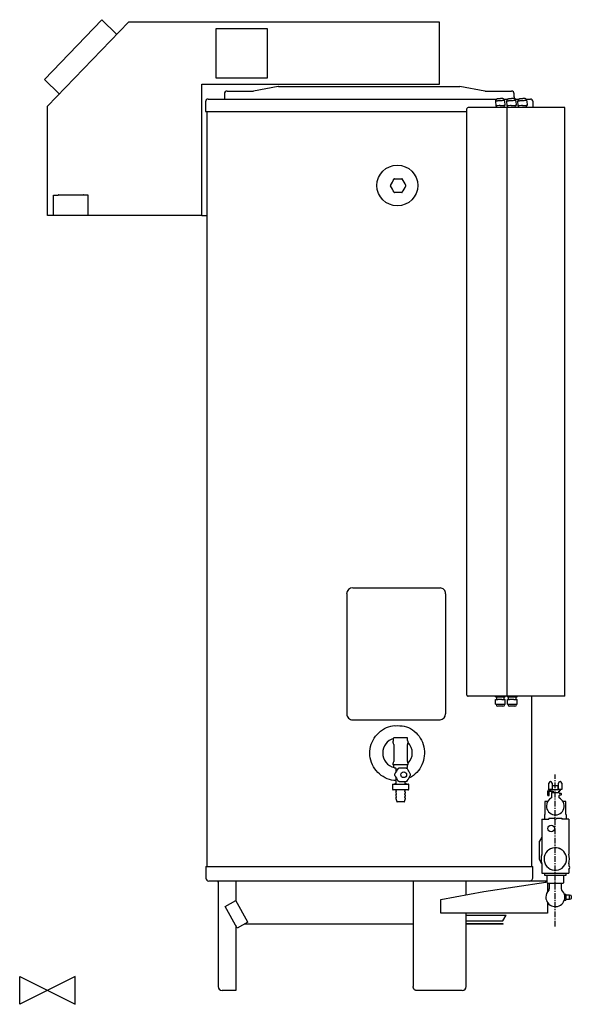
# Model space of a CAD drawing. Extents: x -7 to 1189, y -30 to 2105.
import ezdxf

# ---------------------------------------------------------------- set-up
doc = ezdxf.new("R2010")
doc.units = 0
doc.header["$MEASUREMENT"] = 0
doc.linetypes.add('CENTER', pattern=[2, 1.25, -0.25, 0.25, -0.25])
doc.layers.get('0').update_dxf_attribs({"linetype": 'CONTINUOUS'})
for name, color, linetype in [('CENTRE', 1, 'CENTER'), ('DETAIL', 2, 'CONTINUOUS'), ('ORIGIN', 6, 'CONTINUOUS')]:
    doc.layers.add(name, color=color, linetype=linetype)

# ---------------------------------------------------------------- blocks, each defined once
blk = doc.blocks.new('ORIGIN')
blk.add_lwpolyline([(-60, -30), (-60, 30), (60, -30), (60, 30)], close=True)

msp = doc.modelspace()

# ---------------------------------------------------------------- linework, layer by layer
at = {"layer": 'CENTRE', "ltscale": 10}
msp.add_line((1154, 138.8), (1154, 468.6), dxfattribs=at)
at = {"layer": 'DETAIL'}
for p, q in [((46.4, 1975.2), (170.7, 2105)), ((52.8, 1917.8), (228.5, 2100)), ((202.8, 2073.8), (170.7, 2105)), ((902.8, 2100), (228.5, 2100)), ((902.8, 1965.1), (902.8, 2100)), ((529.9, 2084.9), (418.3, 2084.9)), ((418.3, 2084.9), (418.3, 1978.6)), ((529.9, 1978.6), (529.9, 2084.9)), ((46.4, 1975.2), (78.5, 1944)), ((387.8, 1680.1), (387.8, 1965.1)), ((387.8, 1965.1), (902.8, 1965.1)), ((418.3, 1978.6), (529.9, 1978.6)), ((436.6, 1944.5), (436.6, 1932.8)), ((442.4, 1950.3), (499.1, 1950.3)), ((553, 1959.9), (499.9, 1950.4)), ((554.1, 1960), (947.2, 1960)), ((1001.4, 1950.4), (947.2, 1960)), ((1002.2, 1950.3), (1058.9, 1950.3)), ((1064.7, 1937.6), (1064.7, 1944.5)), ((395.7, 1927), (395.7, 1905.9)), ((401.5, 1932.8), (1027.2, 1932.8)), ((1024.1, 1928.3), (1024.3, 1928.6)), ((1024.1, 1928.3), (1024.8, 1917.9)), ((1024.5, 1928.8), (1024.3, 1928.6)), ((1024.3, 1928.6), (1024.3, 1928.6)), ((1024.7, 1930.2), (1024.5, 1929.6)), ((1024.5, 1929.6), (1024.5, 1928.9)), ((1024.5, 1928.9), (1024.5, 1928.8)), ((1024.5, 1928.8), (1024.6, 1928.8)), ((1024.6, 1928.8), (1024.7, 1928.9)), ((1024.9, 1930.7), (1024.7, 1930.2)), ((1024.7, 1928.9), (1025, 1928.9)), ((1025.2, 1931.3), (1024.9, 1930.7)), ((1025, 1928.9), (1025.5, 1929)), ((1025.5, 1931.7), (1025.2, 1931.3)), ((1026, 1932.1), (1025.5, 1931.7)), ((1025.5, 1929), (1026, 1929.1)), ((1026.4, 1932.4), (1026, 1932.1)), ((1026, 1929.1), (1026.7, 1929.2)), ((1026.8, 1932.6), (1026.4, 1932.4)), ((1026.7, 1929.2), (1027.4, 1929.3)), ((1027.1, 1932.8), (1026.8, 1932.6)), ((1027.4, 1932.9), (1027.1, 1932.8)), ((1027.8, 1933), (1027.4, 1932.9)), ((1027.4, 1929.3), (1028.3, 1929.4)), ((1028.1, 1933.1), (1027.8, 1933)), ((1028.7, 1933.2), (1028.1, 1933.1)), ((1028.3, 1929.4), (1029.2, 1929.5)), ((1029.2, 1933.2), (1028.7, 1933.2)), ((1029.9, 1933.3), (1029.2, 1933.2)), ((1029.2, 1929.5), (1030.2, 1929.6)), ((1030.5, 1933.4), (1029.9, 1933.3)), ((1030.2, 1929.6), (1031.2, 1929.7)), ((1031.2, 1933.5), (1030.5, 1933.4)), ((1032, 1933.5), (1031.2, 1933.5)), ((1031.2, 1929.7), (1032.3, 1929.8)), ((1032.8, 1933.6), (1032, 1933.5)), ((1032.3, 1929.8), (1033.4, 1929.8)), ((1033.6, 1933.7), (1032.8, 1933.6)), ((1033.4, 1929.8), (1034.5, 1929.9)), ((1034.4, 1933.7), (1033.6, 1933.7)), ((1035.2, 1933.8), (1034.4, 1933.7)), ((1034.5, 1929.9), (1035.6, 1930)), ((1036, 1933.8), (1035.2, 1933.8)), ((1035.6, 1930), (1036.6, 1930)), ((1036.7, 1933.8), (1036, 1933.8)), ((1036.6, 1930), (1037.7, 1930.1)), ((1037.4, 1933.9), (1036.7, 1933.8)), ((1038.1, 1933.9), (1037.4, 1933.9)), ((1037.7, 1930.1), (1038.7, 1930.1)), ((1038.4, 1933.9), (1038.1, 1933.9)), ((1038.7, 1930.1), (1039.6, 1930.2)), ((1039.6, 1930.2), (1040.4, 1930.2)), ((1040.4, 1930.2), (1041.2, 1930.2)), ((1041.2, 1930.2), (1041.9, 1930.2)), ((1041.9, 1930.2), (1042.4, 1930.2)), ((1042.1, 1932.8), (1051.3, 1932.8)), ((1042.4, 1930.2), (1042.9, 1930.2)), ((1042.9, 1930.2), (1043.2, 1930.1)), ((1043.2, 1930.1), (1043.4, 1930.1)), ((1043.7, 1929.8), (1043.4, 1930.1)), ((1044, 1929.3), (1043.7, 1929.8)), ((1044, 1929.3), (1044.7, 1918.9)), ((1048.2, 1928.3), (1048.4, 1928.6)), ((1048.2, 1928.3), (1048.9, 1917.9)), ((1048.6, 1928.8), (1048.4, 1928.6)), ((1048.4, 1928.6), (1048.4, 1928.6)), ((1048.8, 1930.2), (1048.6, 1929.6)), ((1048.6, 1929.6), (1048.6, 1928.9)), ((1048.6, 1928.8), (1048.8, 1928.9)), ((1048.6, 1928.9), (1048.6, 1928.8)), ((1048.6, 1928.8), (1048.6, 1928.8)), ((1049, 1930.7), (1048.8, 1930.2)), ((1048.8, 1928.9), (1049.1, 1928.9)), ((1049.3, 1931.3), (1049, 1930.7)), ((1049.1, 1928.9), (1049.6, 1929)), ((1049.6, 1931.7), (1049.3, 1931.3)), ((1050, 1932.1), (1049.6, 1931.7)), ((1049.6, 1929), (1050.1, 1929.1)), ((1050.5, 1932.4), (1050, 1932.1)), ((1050.1, 1929.1), (1050.8, 1929.2)), ((1050.9, 1932.6), (1050.5, 1932.4)), ((1050.8, 1929.2), (1051.5, 1929.3)), ((1051.2, 1932.8), (1050.9, 1932.6)), ((1051.5, 1932.9), (1051.2, 1932.8)), ((1051.9, 1933), (1051.5, 1932.9)), ((1051.5, 1929.3), (1052.4, 1929.4)), ((1052.2, 1933.1), (1051.9, 1933)), ((1052.8, 1933.2), (1052.2, 1933.1)), ((1052.4, 1929.4), (1053.3, 1929.5)), ((1053.3, 1933.2), (1052.8, 1933.2)), ((1054, 1933.3), (1053.3, 1933.2)), ((1053.3, 1929.5), (1054.3, 1929.6)), ((1054.6, 1933.4), (1054, 1933.3)), ((1054.3, 1929.6), (1055.3, 1929.7)), ((1055.3, 1933.5), (1054.6, 1933.4)), ((1056.1, 1933.5), (1055.3, 1933.5)), ((1055.3, 1929.7), (1056.4, 1929.8)), ((1056.9, 1933.6), (1056.1, 1933.5)), ((1056.4, 1929.8), (1057.5, 1929.8)), ((1057.7, 1933.7), (1056.9, 1933.6)), ((1057.5, 1929.8), (1058.6, 1929.9)), ((1058.5, 1933.7), (1057.7, 1933.7)), ((1059.3, 1933.8), (1058.5, 1933.7)), ((1058.6, 1929.9), (1059.7, 1930)), ((1060, 1933.8), (1059.3, 1933.8)), ((1059.7, 1930), (1060.7, 1930)), ((1060.8, 1933.8), (1060, 1933.8)), ((1060.7, 1930), (1061.8, 1930.1)), ((1061.5, 1933.9), (1060.8, 1933.8)), ((1062.2, 1933.9), (1061.5, 1933.9)), ((1061.8, 1930.1), (1062.8, 1930.1)), ((1062.5, 1933.9), (1062.2, 1933.9)), ((1062.8, 1930.1), (1063.7, 1930.2)), ((1063.7, 1930.2), (1064.5, 1930.2)), ((1064.5, 1930.2), (1065.3, 1930.2)), ((1065.3, 1930.2), (1066, 1930.2)), ((1066, 1930.2), (1066.5, 1930.2)), ((1066.2, 1932.8), (1075.4, 1932.8)), ((1066.5, 1930.2), (1067, 1930.2)), ((1067, 1930.2), (1067.3, 1930.1)), ((1067.3, 1930.1), (1067.5, 1930.1)), ((1067.5, 1930.1), (1067.4, 1930.1)), ((1067.8, 1929.8), (1067.5, 1930.1)), ((1068.1, 1929.3), (1067.8, 1929.8)), ((1068.1, 1929.3), (1068.8, 1918.9)), ((1072.2, 1928.3), (1072.5, 1928.6)), ((1072.2, 1928.3), (1073, 1917.9)), ((1072.7, 1928.8), (1072.5, 1928.6)), ((1072.5, 1928.6), (1072.5, 1928.6)), ((1072.8, 1930.2), (1072.7, 1929.6)), ((1072.7, 1929.6), (1072.7, 1928.9)), ((1072.7, 1928.8), (1072.9, 1928.9)), ((1072.7, 1928.9), (1072.7, 1928.8)), ((1072.7, 1928.8), (1072.7, 1928.8)), ((1073.1, 1930.7), (1072.8, 1930.2)), ((1072.9, 1928.9), (1073.2, 1928.9)), ((1073.4, 1931.3), (1073.1, 1930.7)), ((1073.2, 1928.9), (1073.7, 1929)), ((1073.7, 1931.7), (1073.4, 1931.3)), ((1074.1, 1932.1), (1073.7, 1931.7)), ((1073.7, 1929), (1074.2, 1929.1)), ((1074.6, 1932.4), (1074.1, 1932.1)), ((1074.2, 1929.1), (1074.9, 1929.2)), ((1074.9, 1932.6), (1074.6, 1932.4)), ((1075.3, 1932.8), (1074.9, 1932.6)), ((1074.9, 1929.2), (1075.6, 1929.3)), ((1075.6, 1932.9), (1075.3, 1932.8)), ((1076, 1933), (1075.6, 1932.9)), ((1075.6, 1929.3), (1076.4, 1929.4)), ((1076.3, 1933.1), (1076, 1933)), ((1076.9, 1933.2), (1076.3, 1933.1)), ((1076.4, 1929.4), (1077.4, 1929.5)), ((1077.4, 1933.2), (1076.9, 1933.2)), ((1078, 1933.3), (1077.4, 1933.2)), ((1077.4, 1929.5), (1078.3, 1929.6)), ((1078.7, 1933.4), (1078, 1933.3)), ((1078.3, 1929.6), (1079.4, 1929.7)), ((1079.4, 1933.5), (1078.7, 1933.4)), ((1080.2, 1933.5), (1079.4, 1933.5)), ((1079.4, 1929.7), (1080.5, 1929.8)), ((1081, 1933.6), (1080.2, 1933.5)), ((1080.5, 1929.8), (1081.5, 1929.8)), ((1081.8, 1933.7), (1081, 1933.6)), ((1081.5, 1929.8), (1082.6, 1929.9)), ((1082.6, 1933.7), (1081.8, 1933.7)), ((1083.4, 1933.8), (1082.6, 1933.7)), ((1082.6, 1929.9), (1083.7, 1930)), ((1084.1, 1933.8), (1083.4, 1933.8)), ((1083.7, 1930), (1084.8, 1930)), ((1084.9, 1933.8), (1084.1, 1933.8)), ((1084.8, 1930), (1085.9, 1930.1)), ((1085.6, 1933.9), (1084.9, 1933.8)), ((1086.3, 1933.9), (1085.6, 1933.9)), ((1085.9, 1930.1), (1086.8, 1930.1)), ((1086.5, 1933.9), (1086.3, 1933.9)), ((1086.8, 1930.1), (1087.8, 1930.2)), ((1087.8, 1930.2), (1088.6, 1930.2)), ((1088.6, 1930.2), (1089.4, 1930.2)), ((1089.4, 1930.2), (1090.1, 1930.2)), ((1090.1, 1930.2), (1090.6, 1930.2)), ((1090.3, 1932.8), (1099.9, 1932.8)), ((1090.6, 1930.2), (1091.1, 1930.2)), ((1091.1, 1930.2), (1091.4, 1930.1)), ((1091.4, 1930.1), (1091.6, 1930.1)), ((1091.6, 1930.1), (1091.5, 1930.1)), ((1091.9, 1929.8), (1091.6, 1930.1)), ((1092.2, 1929.3), (1091.9, 1929.8)), ((1092.2, 1929.3), (1092.9, 1918.9)), ((1105.7, 1914.3), (1105.7, 1927)), ((52.8, 1680.1), (52.8, 1917.8)), ((395.7, 1905.9), (961.5, 1905.9)), ((398.3, 1905.9), (398.3, 269.1)), ((961.5, 1910.7), (961.5, 642.4)), ((1174.7, 1914.3), (965.2, 1914.3)), ((1024.8, 1917.9), (1025.9, 1917.5)), ((1024.9, 1917.9), (1024.8, 1917.9)), ((1025, 1917.9), (1024.9, 1917.9)), ((1024.9, 1917.9), (1024.9, 1917.9)), ((1025.1, 1918), (1025, 1917.9)), ((1025.2, 1918), (1025.1, 1918)), ((1025.3, 1918), (1025.2, 1918)), ((1025.4, 1918), (1025.3, 1918)), ((1025.5, 1918), (1025.4, 1918)), ((1032.6, 1918.8), (1025.5, 1918)), ((1025.9, 1917.5), (1026, 1917.5)), ((1026, 1917.5), (1026.1, 1917.5)), ((1026.1, 1917.5), (1026.3, 1917.5)), ((1026.2, 1918.1), (1026.5, 1914.3)), ((1026.3, 1917.5), (1026.3, 1917.5)), ((1032.8, 1918.8), (1032.6, 1918.8)), ((1033, 1918.8), (1032.8, 1918.8)), ((1033.2, 1918.9), (1033, 1918.8)), ((1033.5, 1918.9), (1033.2, 1918.9)), ((1033.7, 1918.9), (1033.5, 1918.9)), ((1033.9, 1918.9), (1033.7, 1918.9)), ((1034.1, 1918.9), (1033.9, 1918.9)), ((1034.3, 1918.9), (1034.1, 1918.9)), ((1034.3, 1918.9), (1042.6, 1919.3)), ((1042.7, 1919.3), (1042.6, 1919.3)), ((1042.8, 1919.3), (1042.7, 1919.3)), ((1043, 1919.3), (1042.8, 1919.3)), ((1042.9, 1914.3), (1042.9, 1914.3)), ((1042.9, 1914.3), (1042.9, 1914.3)), ((1043, 1914.3), (1042.9, 1914.3)), ((1043.1, 1919.3), (1043, 1919.3)), ((1043.2, 1914.3), (1043, 1914.3)), ((1043.2, 1919.3), (1043.1, 1919.3)), ((1043.6, 1914.3), (1043.2, 1919.3)), ((1043.4, 1919.3), (1043.2, 1919.3)), ((1043.3, 1914.3), (1043.2, 1914.3)), ((1044, 1918.8), (1043.3, 1918.7)), ((1043.5, 1914.3), (1043.3, 1914.3)), ((1043.5, 1919.3), (1043.4, 1919.3)), ((1043.6, 1919.3), (1043.5, 1919.3)), ((1043.6, 1914.3), (1043.5, 1914.3)), ((1044.7, 1918.9), (1043.6, 1919.3)), ((1043.7, 1914.3), (1043.6, 1914.3)), ((1043.8, 1914.3), (1043.7, 1914.3)), ((1044, 1914.3), (1043.8, 1914.3)), ((1044, 1918.8), (1044.1, 1918.8)), ((1044, 1914.3), (1044, 1914.3)), ((1044, 1914.3), (1044, 1914.3)), ((1044.1, 1918.8), (1044.2, 1918.8)), ((1044.2, 1918.8), (1044.3, 1918.9)), ((1044.3, 1918.9), (1044.4, 1918.9)), ((1044.4, 1918.9), (1044.5, 1918.9)), ((1044.5, 1918.9), (1044.6, 1918.9)), ((1044.6, 1918.9), (1044.6, 1918.9)), ((1044.6, 1918.9), (1044.7, 1918.9)), ((1048.7, 1914.3), (1048.7, 638.4)), ((1048.9, 1917.9), (1050, 1917.5)), ((1049, 1917.9), (1048.9, 1917.9)), ((1048.9, 1917.9), (1048.9, 1917.9)), ((1049.1, 1917.9), (1049, 1917.9)), ((1049.2, 1918), (1049.1, 1917.9)), ((1049.3, 1918), (1049.2, 1918)), ((1049.4, 1918), (1049.3, 1918)), ((1049.5, 1918), (1049.4, 1918)), ((1049.6, 1918), (1049.5, 1918)), ((1056.7, 1918.8), (1049.6, 1918)), ((1050, 1917.5), (1050.1, 1917.5)), ((1050.1, 1917.5), (1050.2, 1917.5)), ((1050.2, 1917.5), (1050.4, 1917.5)), ((1050.3, 1918.1), (1050.6, 1914.5)), ((1050.4, 1917.5), (1050.4, 1917.5)), ((1056.9, 1918.8), (1056.7, 1918.8)), ((1057.1, 1918.8), (1056.9, 1918.8)), ((1057.3, 1918.9), (1057.1, 1918.8)), ((1057.5, 1918.9), (1057.3, 1918.9)), ((1057.8, 1918.9), (1057.5, 1918.9)), ((1058, 1918.9), (1057.8, 1918.9)), ((1058.2, 1918.9), (1058, 1918.9)), ((1058.4, 1918.9), (1058.2, 1918.9)), ((1058.4, 1918.9), (1066.6, 1919.3)), ((1066.8, 1919.3), (1066.6, 1919.3)), ((1066.9, 1919.3), (1066.8, 1919.3)), ((1067.1, 1919.3), (1066.9, 1919.3)), ((1067.2, 1919.3), (1067.1, 1919.3)), ((1067.3, 1919.3), (1067.2, 1919.3)), ((1067.7, 1914.3), (1067.3, 1919.3)), ((1067.5, 1919.3), (1067.3, 1919.3)), ((1068.1, 1918.8), (1067.3, 1918.7)), ((1067.6, 1919.3), (1067.5, 1919.3)), ((1067.7, 1919.3), (1067.6, 1919.3)), ((1068.8, 1918.9), (1067.7, 1919.3)), ((1068.1, 1918.8), (1068.2, 1918.8)), ((1068.2, 1918.8), (1068.3, 1918.8)), ((1068.3, 1918.8), (1068.4, 1918.9)), ((1068.4, 1918.9), (1068.5, 1918.9)), ((1068.5, 1918.9), (1068.6, 1918.9)), ((1068.6, 1918.9), (1068.7, 1918.9)), ((1068.7, 1918.9), (1068.7, 1918.9)), ((1068.7, 1918.9), (1068.8, 1918.9)), ((1073, 1917.9), (1074.1, 1917.5)), ((1073.1, 1917.9), (1073, 1917.9)), ((1073, 1917.9), (1073, 1917.9)), ((1073.2, 1917.9), (1073.1, 1917.9)), ((1073.3, 1918), (1073.2, 1917.9)), ((1073.4, 1918), (1073.3, 1918)), ((1073.5, 1918), (1073.4, 1918)), ((1073.6, 1918), (1073.5, 1918)), ((1073.7, 1918), (1073.6, 1918)), ((1080.8, 1918.8), (1073.7, 1918)), ((1074.1, 1917.5), (1074.2, 1917.5)), ((1074.2, 1917.5), (1074.3, 1917.5)), ((1074.3, 1917.5), (1074.4, 1917.5)), ((1074.4, 1918.1), (1074.7, 1914.3)), ((1074.4, 1917.5), (1074.5, 1917.5)), ((1081, 1918.8), (1080.8, 1918.8)), ((1081.2, 1918.8), (1081, 1918.8)), ((1081.4, 1918.9), (1081.2, 1918.8)), ((1081.6, 1918.9), (1081.4, 1918.9)), ((1081.9, 1918.9), (1081.6, 1918.9)), ((1082.1, 1918.9), (1081.9, 1918.9)), ((1082.3, 1918.9), (1082.1, 1918.9)), ((1082.5, 1918.9), (1082.3, 1918.9)), ((1082.5, 1918.9), (1090.7, 1919.3)), ((1090.9, 1919.3), (1090.7, 1919.3)), ((1091, 1919.3), (1090.9, 1919.3)), ((1091.2, 1919.3), (1091, 1919.3)), ((1091.3, 1919.3), (1091.2, 1919.3)), ((1091.4, 1919.3), (1091.3, 1919.3)), ((1091.7, 1914.3), (1091.4, 1919.3)), ((1091.6, 1919.3), (1091.4, 1919.3)), ((1091.4, 1919), (1091.4, 1919)), ((1092.2, 1918.8), (1091.4, 1918.7)), ((1091.7, 1919.3), (1091.6, 1919.3)), ((1091.8, 1919.3), (1091.7, 1919.3)), ((1092.9, 1918.9), (1091.8, 1919.3)), ((1092.2, 1918.8), (1092.3, 1918.8)), ((1092.3, 1918.8), (1092.4, 1918.8)), ((1092.4, 1918.8), (1092.5, 1918.9)), ((1092.5, 1918.9), (1092.6, 1918.9)), ((1092.6, 1918.9), (1092.7, 1918.9)), ((1092.7, 1918.9), (1092.8, 1918.9)), ((1092.8, 1918.9), (1092.8, 1918.9)), ((1092.8, 1918.9), (1092.9, 1918.9)), ((1174.7, 638.4), (1174.7, 1914.3)), ((804.6, 1759.7), (804.5, 1759.6)), ((804.7, 1759.8), (804.6, 1759.7)), ((804.8, 1759.9), (804.7, 1759.8)), ((805, 1759.9), (804.8, 1759.9)), ((805.1, 1760), (805, 1759.9)), ((805.2, 1760.1), (805.1, 1760)), ((805.3, 1760.1), (805.2, 1760.1)), ((805.4, 1760.2), (805.3, 1760.1)), ((805.4, 1760.2), (821.2, 1760.2)), ((821.3, 1760.1), (821.2, 1760.2)), ((821.5, 1760.1), (821.3, 1760.1)), ((821.6, 1760), (821.5, 1760.1)), ((821.7, 1759.9), (821.6, 1760)), ((821.8, 1759.9), (821.7, 1759.9)), ((822, 1759.8), (821.8, 1759.9)), ((822.1, 1759.7), (822, 1759.8)), ((822.2, 1759.6), (822.1, 1759.7)), ((796.6, 1745.8), (796.6, 1745.6)), ((796.6, 1745.6), (796.6, 1745.5)), ((796.6, 1745.5), (796.6, 1745.3)), ((796.6, 1745.3), (796.6, 1745.2)), ((796.6, 1745.2), (796.6, 1745.1)), ((796.6, 1745.1), (796.6, 1744.9)), ((796.6, 1744.9), (796.6, 1744.8)), ((796.6, 1744.8), (796.6, 1744.6)), ((804.5, 1730.8), (804.6, 1730.7)), ((804.6, 1730.7), (804.7, 1730.6)), ((804.7, 1730.6), (804.8, 1730.5)), ((804.8, 1730.5), (805, 1730.5)), ((805, 1730.5), (805.1, 1730.4)), ((805.1, 1730.4), (805.2, 1730.3)), ((805.2, 1730.3), (805.3, 1730.3)), ((805.3, 1730.3), (805.4, 1730.2)), ((821.2, 1730.2), (805.4, 1730.2)), ((821.2, 1730.2), (821.3, 1730.3)), ((821.3, 1730.3), (821.5, 1730.3)), ((821.5, 1730.3), (821.6, 1730.4)), ((821.6, 1730.4), (821.7, 1730.5)), ((821.7, 1730.5), (821.8, 1730.5)), ((821.8, 1730.5), (822, 1730.6)), ((822, 1730.6), (822.1, 1730.7)), ((822.1, 1730.7), (822.2, 1730.8)), ((830.1, 1745.6), (830.1, 1745.8)), ((830.1, 1745.5), (830.1, 1745.6)), ((830.1, 1745.3), (830.1, 1745.5)), ((830.1, 1745.2), (830.1, 1745.3)), ((830.1, 1745.1), (830.1, 1745.2)), ((830.1, 1744.9), (830.1, 1745.1)), ((830.1, 1744.8), (830.1, 1744.9)), ((830.1, 1744.6), (830.1, 1744.8)), ((66, 1680.1), (66, 1724.2)), ((66, 1724.2), (75.7, 1724.2)), ((75.7, 1724.2), (75.9, 1724.2)), ((76.9, 1725.1), (75.9, 1725.1)), ((75.9, 1725.1), (75.9, 1724.2)), ((76.9, 1725.1), (130.1, 1725.1)), ((130.9, 1725.1), (130.1, 1725.1)), ((130.9, 1724.2), (130.9, 1725.1)), ((130.9, 1724.2), (131.3, 1724.2)), ((141, 1724.2), (131.3, 1724.2)), ((141, 1680.1), (141, 1724.2)), ((106.5, 1680.1), (52.8, 1680.1)), ((387.8, 1680.1), (106.5, 1680.1)), ((387.8, 1680.1), (398.3, 1680.1)), ((701.7, 860.3), (701.7, 599.7)), ((714.8, 873), (714.9, 873)), ((714.9, 873), (904.3, 873)), ((916.1, 860.3), (916.1, 599.7)), ((961.5, 642.4), (961.6, 641.7)), ((961.6, 641.7), (961.7, 641)), ((961.7, 641), (962, 640.4)), ((962, 640.4), (962.3, 639.8)), ((962.3, 639.8), (962.7, 639.3)), ((962.7, 639.3), (963.1, 638.9)), ((963.1, 638.9), (963.6, 638.6)), ((963.6, 638.6), (964.2, 638.4)), ((964.2, 638.4), (964.7, 638.4)), ((1174.7, 638.4), (964.7, 638.4)), ((1024.4, 636.4), (1024.4, 638.4)), ((1024.4, 636.4), (1045.4, 636.4)), ((1024.4, 620.9), (1024.4, 631.3)), ((1024.4, 631.3), (1027.9, 631.3)), ((1024.4, 620.9), (1025.4, 620.3)), ((1044.4, 620.3), (1025.4, 620.3)), ((1026.4, 636.4), (1026.4, 631.3)), ((1027.9, 631.3), (1029.3, 631.3)), ((1038.2, 631.3), (1029.3, 631.3)), ((1038.2, 631.3), (1039.8, 631.3)), ((1039.8, 631.3), (1045.2, 631.3)), ((1043.4, 631.3), (1043.4, 636.4)), ((1044.4, 620.3), (1045.4, 620.9)), ((1045.2, 631.3), (1045.4, 631.3)), ((1045.4, 636.4), (1045.4, 638.4)), ((1045.4, 620.9), (1045.4, 631.3)), ((1050, 636.4), (1050, 638.4)), ((1050, 636.4), (1071, 636.4)), ((1050, 620.9), (1050, 631.3)), ((1050, 631.3), (1053.5, 631.3)), ((1050, 620.9), (1051, 620.3)), ((1070, 620.3), (1051, 620.3)), ((1052, 636.4), (1052, 631.3)), ((1053.5, 631.3), (1054.9, 631.3)), ((1063.8, 631.3), (1054.9, 631.3)), ((1063.8, 631.3), (1065.4, 631.3)), ((1065.4, 631.3), (1070.8, 631.3)), ((1069, 631.3), (1069, 636.4)), ((1070, 620.3), (1071, 620.9)), ((1070.8, 631.3), (1071, 631.3)), ((1071, 636.4), (1071, 638.4)), ((1071, 620.9), (1071, 631.3)), ((1103, 269.1), (1103, 638.4)), ((1040.4, 616.3), (1029.4, 616.3)), ((1066, 616.3), (1055, 616.3)), ((714.9, 587), (714.8, 587)), ((714.9, 587), (904.3, 587)), ((764.3, 551.5), (767.5, 555.3)), ((767.5, 555.3), (771.1, 558.9)), ((771.1, 558.9), (774.9, 562.2)), ((774.9, 562.2), (779.1, 565.2)), ((779.1, 565.2), (783.4, 567.7)), ((783.4, 567.7), (787.9, 570)), ((787.9, 570), (792.7, 571.8)), ((792.7, 571.8), (797.6, 573.3)), ((797.6, 573.3), (801.1, 574)), ((801.1, 574), (804.7, 574.6)), ((804.7, 574.6), (808.2, 574.2)), ((808.2, 574.2), (811.8, 574.3)), ((812, 574.3), (811.8, 574.3)), ((812, 574.3), (816.9, 574.1)), ((816.9, 574.1), (821.7, 574.2)), ((821.7, 574.2), (826.6, 573.2)), ((826.6, 573.2), (831.3, 571.7)), ((831.3, 571.7), (835.8, 569.9)), ((835.8, 569.9), (840.1, 567.7)), ((840.1, 567.7), (844.3, 565.1)), ((844.3, 565.1), (848.3, 562.1)), ((848.3, 562.1), (852, 558.9)), ((852, 558.9), (855.3, 555.3)), ((855.3, 555.3), (858.5, 551.4)), ((753.5, 529.1), (754.9, 534)), ((754.9, 534), (756.7, 538.5)), ((756.7, 538.5), (758.8, 543)), ((758.8, 543), (761.4, 547.4)), ((761.4, 547.4), (764.3, 551.5)), ((802.6, 540.7), (802.1, 540.2)), ((802.1, 540.2), (802.1, 537.5)), ((802.1, 537.5), (802.9, 536.1)), ((802.6, 542.3), (802.6, 540.7)), ((802.6, 542.3), (803.4, 542.3)), ((803.4, 542.3), (803.4, 547)), ((804.8, 548.3), (832.6, 548.3)), ((832.8, 548.1), (832.6, 548.3)), ((833.8, 542.3), (833.8, 547)), ((833.8, 542.3), (834.6, 542.3)), ((834.3, 536.1), (835.1, 537.5)), ((834.6, 540.7), (834.6, 542.3)), ((835.1, 540.2), (834.6, 540.7)), ((835.1, 537.5), (835.1, 540.2)), ((858.5, 551.4), (861.3, 547.2)), ((861.3, 547.2), (863.7, 542.9)), ((863.7, 542.9), (865.7, 538.3)), ((865.7, 538.3), (867.5, 533.5)), ((751.8, 514.3), (751.9, 519.2)), ((752.1, 509.1), (751.8, 514.3)), ((751.9, 519.2), (752.5, 524.1)), ((752.5, 524.1), (753.5, 529.1)), ((803.6, 533.6), (803.6, 496.4)), ((833.6, 496.4), (833.6, 533.6)), ((867.5, 533.5), (868.8, 528.5)), ((868.8, 528.5), (869.7, 523.6)), ((869.7, 523.6), (870.1, 518.7)), ((870.2, 513.5), (869.9, 508.4)), ((870.1, 518.7), (870.2, 513.5)), ((752.8, 504.1), (752.1, 509.1)), ((754, 499.1), (752.8, 504.1)), ((755.5, 494.4), (754, 499.1)), ((757.5, 489.6), (755.5, 494.4)), ((802.9, 493.9), (802.1, 492.5)), ((802.1, 492.5), (802.1, 489.7)), ((835.1, 492.5), (834.3, 493.9)), ((835.1, 489.7), (835.1, 492.5)), ((866.6, 494), (864.7, 489.3)), ((868.1, 498.8), (866.6, 494)), ((869.2, 503.6), (868.1, 498.8)), ((869.9, 508.4), (869.2, 503.6)), ((759.9, 485.1), (757.5, 489.6)), ((762.6, 480.8), (759.9, 485.1)), ((765.6, 476.8), (762.6, 480.8)), ((769.1, 473), (765.6, 476.8)), ((772.8, 469.6), (769.1, 473)), ((802.1, 489.7), (802.6, 489.2)), ((802.1, 489.7), (835.1, 489.7)), ((803.5, 488.7), (802.6, 489.2)), ((803.5, 488.7), (803.5, 485.1)), ((805.5, 483), (805.5, 483.1)), ((805.5, 483.1), (805.5, 483.1)), ((808, 482.7), (808.2, 482.7)), ((808.6, 482.2), (808.6, 473.8)), ((812.7, 480.9), (813, 481.2)), ((813, 481.2), (813.2, 481.4)), ((813.2, 481.4), (813.4, 481.5)), ((813.4, 481.5), (813.7, 481.7)), ((813.7, 481.7), (813.9, 481.8)), ((813.9, 481.8), (814.2, 482)), ((814.2, 482), (814.4, 482.1)), ((814.4, 482.1), (814.7, 482.3)), ((814.7, 482.3), (815, 482.4)), ((815, 482.4), (815.2, 482.5)), ((815.2, 482.5), (815.7, 482.7)), ((815.7, 482.7), (815.9, 482.7)), ((815.9, 482.7), (830, 482.7)), ((830, 482.7), (830.5, 482.6)), ((830.5, 482.6), (830.7, 482.5)), ((830.7, 482.5), (830.9, 482.4)), ((830.9, 482.4), (831.2, 482.3)), ((831.2, 482.3), (831.4, 482.1)), ((831.4, 482.1), (831.7, 482)), ((831.7, 482), (832, 481.8)), ((832, 481.8), (832.2, 481.7)), ((832.2, 481.7), (832.5, 481.5)), ((832.5, 481.5), (832.7, 481.4)), ((832.7, 481.4), (833, 481)), ((833, 481), (833.2, 480.9)), ((833.7, 485.1), (833.7, 489.7)), ((853.8, 473), (850.3, 469.5)), ((857.1, 476.7), (853.8, 473)), ((860, 480.8), (857.1, 476.7)), ((862.5, 484.9), (860, 480.8)), ((864.7, 489.3), (862.5, 484.9)), ((776.7, 466.5), (772.8, 469.6)), ((780.8, 463.7), (776.7, 466.5)), ((785.2, 461.3), (780.8, 463.7)), ((789.8, 459.2), (785.2, 461.3)), ((794.4, 457.6), (789.8, 459.2)), ((799.1, 456.3), (794.4, 457.6)), ((804.1, 455.4), (799.1, 456.3)), ((808.6, 455), (804.1, 455.4)), ((808.2, 448.6), (804.3, 447.4)), ((806.1, 468.9), (806.2, 469.3)), ((806.1, 468.6), (806.1, 468.9)), ((806.1, 468.3), (806.1, 468.6)), ((806.1, 468), (806.1, 468.3)), ((806.1, 467.7), (806.1, 468)), ((806.1, 467.4), (806.1, 467.7)), ((806.1, 467.1), (806.1, 467.4)), ((806.1, 466.8), (806.1, 467.1)), ((806.1, 466.5), (806.1, 466.8)), ((806.1, 466.3), (806.1, 466.5)), ((806.3, 465.8), (806.1, 466.3)), ((806.2, 469.3), (806.3, 469.5)), ((808.6, 461.6), (808.6, 449)), ((812.9, 454.3), (812.7, 454.5)), ((813.2, 454), (812.9, 454.3)), ((813.4, 453.9), (813.2, 454)), ((813.7, 453.7), (813.4, 453.9)), ((813.9, 453.5), (813.7, 453.7)), ((814.2, 453.4), (813.9, 453.5)), ((814.4, 453.2), (814.2, 453.4)), ((814.7, 453.1), (814.4, 453.2)), ((815, 453), (814.7, 453.1)), ((815.2, 452.8), (815, 453)), ((815.4, 452.7), (815.2, 452.8)), ((815.9, 452.7), (815.4, 452.7)), ((830.2, 452.7), (815.9, 452.7)), ((828.6, 448.7), (828.6, 452.7)), ((832.8, 447.4), (828.6, 448.7)), ((830.7, 452.8), (830.2, 452.7)), ((830.9, 453), (830.7, 452.8)), ((831.2, 453.1), (830.9, 453)), ((831.4, 453.2), (831.2, 453.1)), ((831.7, 453.4), (831.4, 453.2)), ((832, 453.5), (831.7, 453.4)), ((832.2, 453.7), (832, 453.5)), ((832.5, 453.9), (832.2, 453.7)), ((832.7, 454), (832.5, 453.9)), ((832.9, 454.2), (832.7, 454)), ((833.2, 454.5), (832.9, 454.2)), ((838, 461.1), (836.7, 460.5)), ((842.4, 463.6), (838, 461.1)), ((839.6, 469.5), (839.8, 469.1)), ((839.7, 466), (839.6, 465.8)), ((839.6, 465.8), (839.6, 465.9)), ((839.6, 465.9), (839.6, 465.9)), ((839.6, 465.9), (839.6, 465.9)), ((839.8, 466.5), (839.7, 466)), ((839.8, 469.1), (839.8, 468.9)), ((839.8, 466.5), (839.8, 466.5)), ((839.8, 466.5), (839.8, 466.5)), ((839.8, 466.5), (839.8, 466.5)), ((839.8, 466.5), (839.8, 466.5)), ((846.5, 466.4), (842.4, 463.6)), ((850.3, 469.5), (846.5, 466.4)), ((1140, 449), (1140, 449.5)), ((1140, 436), (1140, 449)), ((1147, 449.5), (1147, 449)), ((1147, 449), (1147, 436)), ((1160.9, 449), (1160.9, 449.5)), ((1160.9, 436), (1160.9, 449)), ((1167.9, 449.5), (1167.9, 449)), ((1167.9, 449), (1167.9, 436)), ((800.9, 447.2), (800.8, 447.1)), ((800.8, 447.1), (800.8, 437.8)), ((801.2, 447.4), (800.9, 447.2)), ((801.1, 437.4), (801.1, 436.4)), ((801.2, 447.4), (836, 447.4)), ((821.4, 434.9), (802.6, 434.9)), ((808.3, 429.4), (809.3, 425.7)), ((809.2, 431.5), (808.4, 430.2)), ((808.6, 434.9), (808.6, 434.5)), ((808.6, 434.2), (809.2, 432.3)), ((834.6, 434.9), (821.4, 434.9)), ((827.9, 432.3), (828.5, 434.2)), ((827.9, 425.7), (828.9, 429.4)), ((828.8, 430.2), (828, 431.5)), ((828.6, 434.5), (828.6, 434.9)), ((836.1, 447.3), (836, 447.4)), ((836.3, 447.2), (836.1, 447.3)), ((836.1, 436.4), (836.1, 437.4)), ((836.3, 447.1), (836.3, 447.2)), ((836.3, 437.8), (836.3, 447.1)), ((1137.6, 423), (1137.6, 432)), ((1147, 436), (1140, 436)), ((1140.6, 423), (1140.6, 432)), ((1141.1, 435.5), (1142.1, 435.5)), ((1141.1, 432.5), (1149, 432.5)), ((1145.5, 435.5), (1164, 435.5)), ((1146, 429), (1146, 417.5)), ((1146, 429), (1162, 429)), ((1147.5, 443.5), (1147.5, 435.5)), ((1160, 444), (1148, 444)), ((1149, 432.5), (1149, 429)), ((1160.5, 435.5), (1160.5, 443.5)), ((1167.9, 436), (1160.9, 436)), ((1161.5, 429), (1161.5, 432.5)), ((1161.5, 432.5), (1164, 432.5)), ((1162, 428), (1162, 429)), ((1162.5, 427.5), (1166.5, 427.5)), ((1164, 432.5), (1164, 435.5)), ((1167, 427), (1167, 424)), ((808.3, 422.9), (809.3, 419.2)), ((808.3, 416.4), (810.1, 409.6)), ((809.2, 425), (808.4, 423.6)), ((809.2, 418.5), (808.4, 417.1)), ((826.1, 408.8), (811.1, 408.8)), ((827, 409.6), (828.9, 416.4)), ((827.9, 419.2), (828.9, 422.9)), ((828.8, 423.6), (828, 425)), ((828.8, 417.1), (828, 418.5)), ((1130.9, 409.5), (1130.9, 381.7)), ((1137.2, 409.5), (1130.9, 409.5)), ((1137.6, 423), (1140.6, 423)), ((1162, 417.5), (1162, 423)), ((1166.5, 423.5), (1162.5, 423.5)), ((1177, 409.5), (1170.7, 409.5)), ((1177, 381.7), (1177, 409.5)), ((1124.9, 371.1), (1124.9, 370.6)), ((1124.9, 371.1), (1139.7, 371.1)), ((1124.9, 370.6), (1124.9, 295.5)), ((1130.7, 381.7), (1130.7, 371.1)), ((1139.7, 373.6), (1139.7, 371.1)), ((1139.7, 373.6), (1150.9, 373.6)), ((1157.1, 373.6), (1168.2, 373.6)), ((1168.2, 373.6), (1168.2, 371.1)), ((1183, 371.1), (1168.2, 371.1)), ((1177.2, 381.7), (1177.2, 371.1)), ((1183, 371.1), (1183, 370.6)), ((1183, 370.6), (1183, 295.5)), ((1119.4, 284.1), (1119.4, 323.6)), ((1124.9, 332.3), (1119.6, 324.1)), ((1124.9, 274.7), (1119.4, 284.1)), ((396.3, 269.1), (396.3, 243.6)), ((396.3, 269.1), (1105.3, 269.1)), ((1105, 243.6), (1105, 269.1)), ((1124.9, 275), (1124.9, 254.5)), ((1183, 275), (1183, 270.5)), ((1183, 262.4), (1183, 254.5)), ((1136.4, 237.3), (402.7, 237.3)), ((423.1, 237.3), (423.1, 8.6)), ((423.1, 235), (423.1, 237.3)), ((461.2, 237.3), (461.2, 195.2)), ((845.8, 237.3), (845.8, 8.6)), ((960.9, 207.3), (960.9, 237.3)), ((999.2, 214.3), (1133.6, 234.9)), ((1124.9, 254.5), (1183, 254.5)), ((1131.4, 249.2), (1131.4, 254.5)), ((1176.5, 249.2), (1131.4, 249.2)), ((1133.3, 234.9), (1133.3, 234.9)), ((1133.6, 234.9), (1133.6, 237.3)), ((1136.4, 233.7), (1136.4, 249.2)), ((1171.5, 249.2), (1171.5, 233.7)), ((1176.5, 254.5), (1176.5, 249.2)), ((906.1, 197.4), (999.2, 214.3)), ((1130.8, 234.5), (1130.8, 234.5)), ((1137.1, 232.5), (1137.1, 214.3)), ((1170, 232.2), (1137.9, 232.2)), ((1140, 218.4), (1139.8, 217.4)), ((1140.2, 219.6), (1140, 218.4)), ((1140.3, 220.4), (1140.2, 219.6)), ((1140.4, 222.4), (1140.3, 221.2)), ((1140.3, 221.2), (1140.3, 220.4)), ((1140.9, 232.2), (1140.4, 231.7)), ((1140.4, 231.7), (1140.4, 223.7)), ((1140.4, 223.7), (1140.4, 222.4)), ((1167.5, 231.7), (1167, 232.2)), ((1167.5, 223.7), (1167.5, 231.7)), ((1167.5, 222.4), (1167.5, 223.7)), ((1167.6, 221.2), (1167.5, 222.4)), ((1167.7, 220.4), (1167.6, 221.2)), ((1167.7, 219.6), (1167.7, 220.4)), ((1167.9, 218.4), (1167.7, 219.6)), ((1168.1, 217.4), (1167.9, 218.4)), ((438.1, 182.3), (461.2, 195.2)), ((487.4, 148.3), (461.2, 195.2)), ((906.1, 167.4), (906.1, 197.4)), ((1173.6, 208.8), (1177, 208.8)), ((1173.6, 196.1), (1177, 196.1)), ((1177, 205.6), (1177, 208.8)), ((1184.6, 206.7), (1177, 206.7)), ((1177, 205.6), (1177, 199.2)), ((1177, 199.2), (1177, 196.1)), ((1177, 198.1), (1184.6, 198.1)), ((1188.3, 205.8), (1184.6, 206.7)), ((1184.6, 198.1), (1184.6, 206.7)), ((1184.6, 198.1), (1188.3, 199)), ((1188.6, 205.3), (1188.6, 199.5)), ((438.1, 182.3), (438.1, 182.2)), ((464.3, 135.4), (438.1, 182.2)), ((1137.1, 190.6), (1137.1, 167.4)), ((1137.1, 167.4), (906.1, 167.4)), ((960.9, 8.6), (960.9, 167.4)), ((960.9, 163.6), (1047.3, 163.6)), ((960.9, 150.9), (1040, 150.9)), ((999.2, 167.4), (999.1, 167.4)), ((1040, 150.9), (1047.3, 163.6)), ((461.2, 141), (461.2, 0)), ((487.4, 148.3), (464.3, 135.4)), ((845.8, 143.8), (479.2, 143.8)), ((1040.6, 144.5), (960.9, 144.5)), ((1040.6, 143.8), (960.9, 143.8)), ((1040.6, 143.8), (1040.6, 144.5)), ((461.2, 0), (431.6, 0)), ((845.9, 7.5), (845.8, 8.6)), ((846.1, 6.5), (845.9, 7.5)), ((846.3, 5.5), (846.1, 6.5)), ((846.7, 4.6), (846.3, 5.5)), ((847.2, 3.7), (846.7, 4.6)), ((847.7, 2.9), (847.2, 3.7)), ((848.3, 2.2), (847.7, 2.9)), ((849, 1.5), (848.3, 2.2)), ((849.8, 1), (849, 1.5)), ((850.6, 0.6), (849.8, 1)), ((851.5, 0.2), (850.6, 0.6)), ((852.4, 0.1), (851.5, 0.2)), ((853.3, 0), (852.4, 0.1)), ((952.3, 0), (853.3, 0))]:
    msp.add_line(p, q, dxfattribs=at)
for centre, radius in [((811.5, 1745.5), 44.3), ((825.3, 467.7), 6.24), ((1144.9, 351.1), 7.25)]:
    msp.add_circle(centre, radius, dxfattribs=at)
for centre, radius, start, end in [((442.4, 1944.5), 5.8, 90, 180), ((499.1, 1955.2), 4.83, 270, 280.1387), ((554.1, 1954.2), 5.8, 90, 100.1387), ((1002.2, 1955.2), 4.83, 259.8613, 270), ((1058.9, 1944.5), 5.8, 0, 90), ((401.5, 1927), 5.8, 90, 180), ((1039.1, 1929.6), 4.38, 6.4176, 99.8513), ((1063.2, 1929.6), 4.38, 6.4176, 99.8513), ((1069.5, 1937.6), 4.83, 180, 270), ((1087.3, 1929.6), 4.38, 6.4176, 99.8513), ((1099.9, 1927), 5.8, 0, 90), ((965.2, 1910.7), 3.64, 89.5863, 180.082), ((637.4, 1845.4), 187.8, 327.944, 332.8127), ((673.6, 1666.3), 175.5, 26.8861, 32.1172), ((636.3, 1644.3), 189.1, 27.2046, 32.0387), ((664.5, 1829.6), 186.1, 327.9213, 332.8354), ((714.6, 860), 13, 89.0803, 178.8046), ((903.9, 860.7), 12.3, 357.9236, 88.0502), ((1029.4, 620.3), 4, 180, 270), ((1040.4, 620.3), 4, 270, 0), ((1055, 620.3), 4, 180, 270), ((1066, 620.3), 4, 270, 0), ((714.6, 599.9), 12.9, 181.0245, 271.0907), ((903.8, 599.3), 12.3, 272.2861, 1.7401), ((812.2, 515), 32.5, 105.7484, 180.0399), ((798.6, 533.6), 5, 0, 30), ((805.5, 546.1), 2.3, 107.581, 155.8138), ((831, 545.6), 3.09, 27.8598, 55.3595), ((838.6, 533.6), 5, 150, 180), ((811.3, 515), 32.6, 316.6324, 43.3743), ((812.3, 515), 32.6, 180.0175, 256.9489), ((798.6, 496.4), 5, 330, 0), ((838.6, 496.4), 5, 180, 210), ((805, 485), 1.46, 179.7254, 221.8096), ((806.1, 485.9), 2.91, 218.4921, 256.8981), ((808.6, 496.1), 13.4, 256.9399, 267.9419), ((965, 386.8), 179, 148.2916, 152.4651), ((808.1, 482.2), 0.5, 0, 87.9419), ((828.6, 496.1), 13.4, 272.0581, 283.0549), ((831, 485.9), 2.92, 282.0727, 321.1993), ((685.8, 389.5), 173.4, 27.467, 31.7763), ((832.2, 485.1), 1.5, 319.0779, 0), ((964.9, 548.5), 178.9, 207.5329, 211.7104), ((808.1, 449), 0.5, 287.1027, 0), ((685.9, 545.7), 173.2, 328.2217, 332.535), ((823.1, 467.7), 16.8, 355.905, 4.095), ((1143.5, 449.5), 3.5, 90, 180), ((1143.5, 449.5), 3.5, 0, 90), ((1164.4, 449.5), 3.5, 90, 180), ((1164.4, 449.5), 3.5, 0, 90), ((801.2, 437.8), 0.4, 180, 246.3551), ((802.6, 436.4), 1.5, 180, 270), ((809.3, 429.7), 1, 150, 195), ((809.6, 434.5), 1, 180, 197.9975), ((808.3, 432), 1, 330, 17.9975), ((828.9, 432), 1, 162.0025, 210), ((827.6, 434.5), 1, 342.0025, 0), ((827.9, 429.7), 1, 345, 30), ((834.6, 436.4), 1.5, 270, 0), ((835.9, 437.8), 0.4, 293.6449, 0), ((1141.1, 432), 3.5, 90, 180), ((1141.1, 432), 0.5, 90, 180), ((1145.5, 436), 3.5, 180, 270), ((1145.5, 436), 0.5, 180, 270), ((1148, 443.5), 0.5, 90, 180), ((1160, 443.5), 0.5, 0, 90), ((1162.5, 428), 0.5, 180, 270), ((1162.4, 436), 0.5, 270, 0), ((1162.5, 436), 3.45, 296.089, 0.2846), ((1166.5, 427), 0.5, 0, 90), ((809.3, 423.1), 1, 150, 195), ((809.3, 416.6), 1, 150, 195), ((808.3, 425.5), 1, 330, 15), ((808.3, 419), 1, 330, 15), ((811.1, 409.8), 1, 195, 270), ((826.1, 409.8), 1, 270, 345), ((828.8, 425.5), 1, 165, 210), ((828.8, 419), 1, 165, 210), ((827.9, 423.1), 1, 345, 30), ((827.9, 416.6), 1, 345, 30), ((1154, 400), 19.3, 114.5561, 180), ((1154, 400), 19.3, 180, 65.4439), ((1162.5, 423), 0.5, 90, 180), ((1166.5, 424), 0.5, 270, 0), ((1154, 374.6), 3.25, 197.9202, 342.0798), ((1120.4, 323.6), 1, 162.7294, 180), ((1120.4, 323.6), 1, 146.9293, 162.7294), ((1154, 285.2), 24.5, 72.9004, 53.0003), ((1162.4, 310.4), 2.19, 233.5059, 259.9499), ((1154, 285.2), 24.3, 68.2125, 70.5681), ((1164.8, 311.9), 4.48, 245.6286, 258.4768), ((1154, 285.2), 24.5, 60.0205, 65.8802), ((1167.8, 307.8), 2.19, 220.626, 247.07), ((1154, 285.2), 24.3, 55.3326, 57.6882), ((1170.5, 308.8), 4.48, 232.7487, 245.5969), ((1154, 285.2), 30.8, 160.577, 199.423), ((1154, 285.2), 30.8, 340.577, 19.423), ((1181, 266.5), 4.5, 296.3878, 63.6122), ((402.7, 243.6), 6.34, 180, 270), ((1098.6, 243.6), 6.34, 270, 300.9091), ((1098.6, 243.6), 6.34, 300.9091, 0), ((1154, 202.4), 20.6, 180, 46.6198), ((1154, 202.4), 20.6, 133.3802, 180), ((1137.9, 233.7), 1.5, 180, 270), ((1170, 233.7), 1.5, 270, 0), ((1188.1, 205.3), 0.5, 0, 76), ((1188.1, 199.5), 0.5, 284, 0), ((431.6, 8.6), 8.56, 180, 270), ((952.3, 8.6), 8.56, 270, 0)]:
    msp.add_arc(centre, radius, start, end, dxfattribs=at)

# ---------------------------------------------------------------- block references
at = {"layer": 'ORIGIN'}
msp.add_blockref('ORIGIN', (52.8, 0), dxfattribs=at)

doc.saveas('drawing.dxf')
